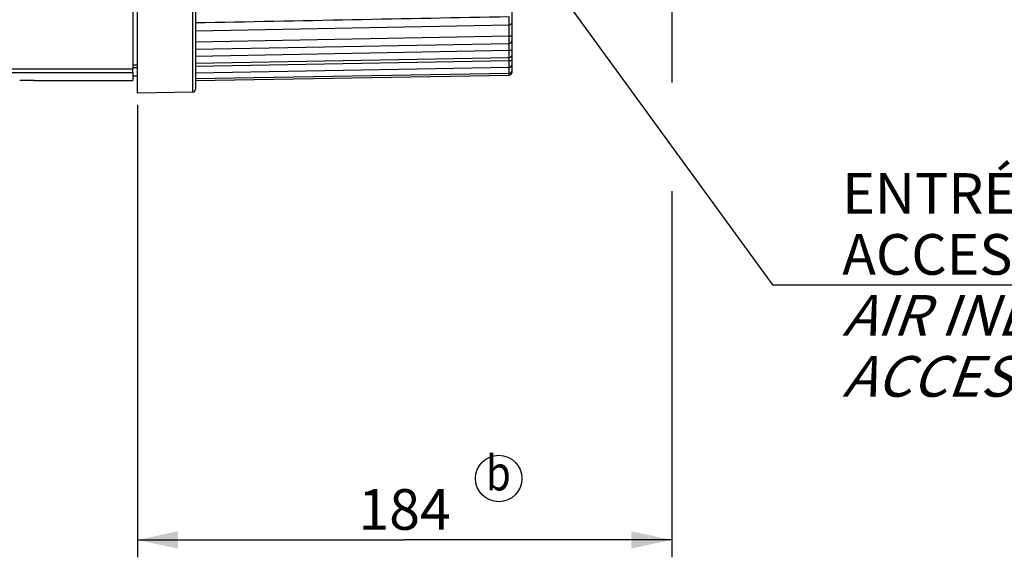
# Model space of a CAD drawing. Units: millimetres. Extents: x 0 to 594, y 0 to 420.
# Drawn here: x 229 to 313, y 162 to 208 of the extents above; entities that cross this region are included whole.
import ezdxf

# ---------------------------------------------------------------- set-up
doc = ezdxf.new("R2010")
doc.units = ezdxf.units.MM
doc.header["$LTSCALE"] = 32.67
doc.layers.get('0').update_dxf_attribs({"linetype": 'CONTINUOUS'})
doc.layers.add('AXES', color=7, linetype='CONTINUOUS')
doc.layers.add('SOLIDES', color=7, linetype='CONTINUOUS')
doc.styles.get("Standard").update_dxf_attribs({"font": 'txt', "width": 0.85})
doc.styles.add('TEXTSTYLE_9', font='arial.ttf')
doc.dimstyles.new('DIMSTYLE_4', dxfattribs={"dimtxt": 3.5, "dimasz": 3.5, "dimexe": 0.18, "dimexo": 0.0625, "dimgap": 0.09, "dimtad": 1, "dimdec": 4, "dimlfac": 4, "dimdsep": 46, "dimtxsty": 'STANDARD', "dimblk": '_FILLED', "dimblk1": '_FILLED', "dimblk2": '_FILLED', "dimcen": 0.09, "dimclrt": 5, "dimadec": 0, "dimazin": 0, "dimtp": 0.0001, "dimtm": 0.0001, "dimtfac": 1, "dimtdec": 4, "dimtofl": 0, "dimtmove": 0, "dimatfit": 3, "dimldrblk": '_FILLED', "dimfxl": 1, "dimtolj": 1, "dimarcsym": 0})
doc.dimstyles.get("Standard").update_dxf_attribs({"dimtxt": 3.5, "dimasz": 3.5, "dimexe": 0.18, "dimexo": 0.0625, "dimgap": 0.09, "dimtad": 1, "dimdec": 4, "dimdsep": 46, "dimtxsty": 'STANDARD', "dimblk": '_FILLED', "dimblk1": '_FILLED', "dimblk2": '_FILLED', "dimcen": 0.09, "dimclrt": 5, "dimadec": 0, "dimazin": 0, "dimtol": 1, "dimtp": 0.0001, "dimtm": 0.0001, "dimtfac": 1, "dimtdec": 4, "dimtofl": 0, "dimtmove": 0, "dimatfit": 3, "dimldrblk": '_FILLED', "dimfxl": 1, "dimtolj": 1, "dimarcsym": 0})

# ---------------------------------------------------------------- blocks, each defined once
blk = doc.blocks.new('_FILLED')
at = {"color": 0, "linetype": 'BYBLOCK'}
blk.add_solid([(0, 0), (-1, 0.214), (-1, -0.214)], dxfattribs=at)
blk = doc.blocks.new('*D4')
at = {"color": 2, "linetype": 'CONTINUOUS'}
for p, q in [((284.661, 249.494), (284.661, 236.819)), ((284.661, 231.687), (284.661, 203.065)), ((238.661, 201.157), (238.661, 162.186)), ((284.661, 193.708), (284.661, 162.186)), ((238.661, 163.686), (261.661, 163.686)), ((284.661, 163.686), (261.661, 163.686))]:
    blk.add_line(p, q, dxfattribs=at)
at = {"color": 2, "linetype": 'CONTINUOUS', "xscale": 3.5, "yscale": 3.5, "zscale": 3.5, "rotation": 180}
blk.add_blockref('_FILLED', (238.661, 163.686), dxfattribs=at)
at = {"color": 2, "linetype": 'CONTINUOUS', "xscale": 3.5, "yscale": 3.5, "zscale": 3.5}
blk.add_blockref('_FILLED', (284.661, 163.686), dxfattribs=at)
at = {"color": 5, "linetype": 'CONTINUOUS', "insert": (261.661, 168.061), "char_height": 3.5, "width": 8.925, "attachment_point": 2, "line_spacing_factor": 0.9}
blk.add_mtext('184', dxfattribs=at)
blk = doc.blocks.new('IND_MODIF_BL8', base_point=(269.761, 168.979))
at = {"color": 7, "linetype": 'CONTINUOUS'}
blk.add_circle((269.761, 168.979), 2, dxfattribs=at)
at = {"color": 5, "linetype": 'CONTINUOUS', "width": 0.85}
blk.add_text('b', height=3, dxfattribs=at).set_placement((268.655, 167.949))

msp = doc.modelspace()

# ---------------------------------------------------------------- linework, layer by layer
at = {"color": 3, "linetype": 'CONTINUOUS'}
for p, q in [((238.285932, 293.468393), (238.285932, 204.244849)), ((217.910932, 204.244849), (238.285932, 204.244849)), ((217.910932, 203.942535), (238.285932, 203.942535)), ((238.285932, 203.942535), (238.285932, 203.243865))]:
    msp.add_line(p, q, dxfattribs=at)
at = {"color": 7, "linetype": 'CONTINUOUS'}
for p, q in [((238.660932, 204.56558), (238.285932, 204.56558)), ((238.660932, 204.353619), (238.285932, 204.353619)), ((238.285932, 203.942535), (238.285932, 204.244849)), ((238.660932, 203.618799), (238.285932, 203.618799))]:
    msp.add_line(p, q, dxfattribs=at)
at = {"layer": 'AXES', "color": 3, "linetype": 'CONTINUOUS'}
msp.add_line((229.766814, 203.243799), (238.285932, 203.243799), dxfattribs=at)
at = {"layer": 'SOLIDES', "color": 7, "linetype": 'CONTINUOUS'}
for p, q in [((238.660932, 202.156511), (238.660932, 293.894718)), ((243.415295, 225.092033), (243.415295, 202.239512)), ((243.660932, 217.32482), (243.660932, 202.489551)), ((270.910932, 203.965129), (270.910932, 216.491511)), ((270.665688, 208.046985), (270.660932, 208.762399)), ((243.660932, 207.533562), (270.665688, 208.046985)), ((270.660932, 207.101921), (270.660932, 208.046995)), ((243.660932, 206.587688), (270.660932, 207.101921)), ((270.665535, 206.442515), (270.660932, 207.101921)), ((243.660932, 205.945542), (270.665535, 206.442515)), ((270.660932, 205.847819), (270.660932, 206.442524)), ((243.660932, 205.345715), (270.660932, 205.847819)), ((243.660932, 204.745464), (270.665425, 205.230713)), ((270.665425, 205.230713), (270.660932, 205.847819)), ((270.660932, 204.970599), (270.660932, 205.230721)), ((243.660932, 204.476636), (270.660932, 204.970599)), ((243.660932, 203.9057), (270.665351, 204.383081)), ((270.665351, 204.383081), (270.660932, 204.970599)), ((270.662793, 204.208883), (270.661457, 204.382938)), ((243.660932, 203.40847), (270.665309, 203.881315)), ((243.660932, 203.243799), (270.665295, 203.715162)), ((270.665309, 203.881315), (270.662793, 204.208883)), ((270.665295, 203.715162), (270.664011, 203.88121)), ((243.415295, 202.239512), (238.660932, 202.156524))]:
    msp.add_line(p, q, dxfattribs=at)
at = {"layer": 'SOLIDES', "color": 3, "linetype": 'CONTINUOUS'}
msp.add_line((229.78583, 203.243806), (229.766883, 203.244225), dxfattribs=at)
at = {"layer": 'SOLIDES', "color": 7, "linetype": 'CONTINUOUS'}
for centre, start in [((270.660932, 208.296946), 271.09013677), ((270.660932, 206.692478), 271.05486671), ((270.660932, 205.480678), 271.02975108), ((270.660932, 204.633046), 271.01290509), ((270.660932, 203.965129), 271.00002694), ((270.660932, 204.131282), 271.00319879), ((243.410932, 202.489474), 271)]:
    msp.add_arc(centre, 0.25, start, 360, dxfattribs=at)
at = {"layer": 'SOLIDES', "color": 3, "linetype": 'CONTINUOUS'}
msp.add_arc((228.535844, 147.750217), 55.507661, 88.72912431, 89.99990755, dxfattribs=at)
at = {"layer": 'SOLIDES', "color": 7, "linetype": 'CONTINUOUS'}
msp.add_open_spline([(243.660932, 208.231148), (252.660935, 208.408084), (261.660935, 208.585167), (270.660932, 208.762399)], degree=3, dxfattribs=at)
for points, knots in [([(270.660932, 207.101921), (270.692823, 207.101921), (270.751555, 207.102394), (270.821486, 207.103562), (270.865632, 207.105785), (270.890157, 207.10646), (270.901149, 207.109137), (270.910932, 207.108943), (270.910932, 207.110646)], [0, 0, 0, 0, 0.38194918, 0.705830282, 0.829982793, 0.922490419, 0.97960474, 1, 1, 1, 1]), ([(270.660932, 205.847819), (270.692823, 205.847819), (270.751555, 205.848291), (270.821486, 205.84946), (270.865632, 205.851683), (270.890157, 205.852358), (270.901149, 205.855035), (270.910932, 205.854841), (270.910932, 205.856544)], [0, 0, 0, 0, 0.38194918, 0.705830282, 0.829982793, 0.922490419, 0.97960474, 1, 1, 1, 1]), ([(270.660932, 204.970599), (270.692823, 204.970599), (270.751555, 204.971071), (270.821486, 204.97224), (270.865632, 204.974462), (270.890157, 204.975138), (270.901149, 204.977815), (270.910932, 204.97762), (270.910932, 204.979323)], [0, 0, 0, 0, 0.38194918, 0.705830282, 0.829982793, 0.922490419, 0.97960474, 1, 1, 1, 1]), ([(270.837709, 204.453874), (270.848069, 204.454236), (270.865586, 204.455202), (270.890164, 204.455855), (270.901148, 204.458535), (270.910932, 204.458341), (270.910932, 204.460044)], [0, 0, 0, 0, 0.42204382, 0.736514071, 0.930668389, 1, 1, 1, 1])]:
    msp.add_open_spline(points, degree=3, knots=knots, dxfattribs=at)

# ---------------------------------------------------------------- block references
at = {"color": 2, "linetype": 'CONTINUOUS'}
msp.add_blockref('IND_MODIF_BL8', (269.760746, 168.979186), dxfattribs=at)

# ---------------------------------------------------------------- texts
at = {"color": 5, "linetype": 'CONTINUOUS', "insert": (299.322247, 195.271044), "char_height": 3.5, "width": 48.25836431, "attachment_point": 1, "line_spacing_factor": 0.9, "style": 'TEXTSTYLE_9'}
msp.add_mtext("ENTRÉE D'AIR\\PACCES AUX DIODES\\P\\Q20.0;AIR INLET\\PACCES TO DIODES", dxfattribs=at)

# ---------------------------------------------------------------- dimensions: what is measured, and where the dimension line sits
at = {"color": 2, "linetype": 'CONTINUOUS'}
dim = msp.add_linear_dim(base=(284.660932, 163.68647), p1=(238.660932, 201.156524), p2=(284.660932, 249.493799), dimstyle='DIMSTYLE_4', dxfattribs=at)
dim.commit()
dim.dimension.update_dxf_attribs({"geometry": '*D4', "text_midpoint": (257.198432, 166.31147), "dimtype": 160})

# ---------------------------------------------------------------- leaders
at = {"color": 2, "linetype": 'CONTINUOUS', "annotation_type": 0, "has_hookline": 1, "hookline_direction": 0, "text_width": 33.737918}
msp.add_leader([(258.130292, 234.034981), (293.322247, 185.646044), (299.322247, 185.646044)], dimstyle='STANDARD', override={"dimtad": 1}, dxfattribs=at)

doc.saveas('drawing.dxf')
